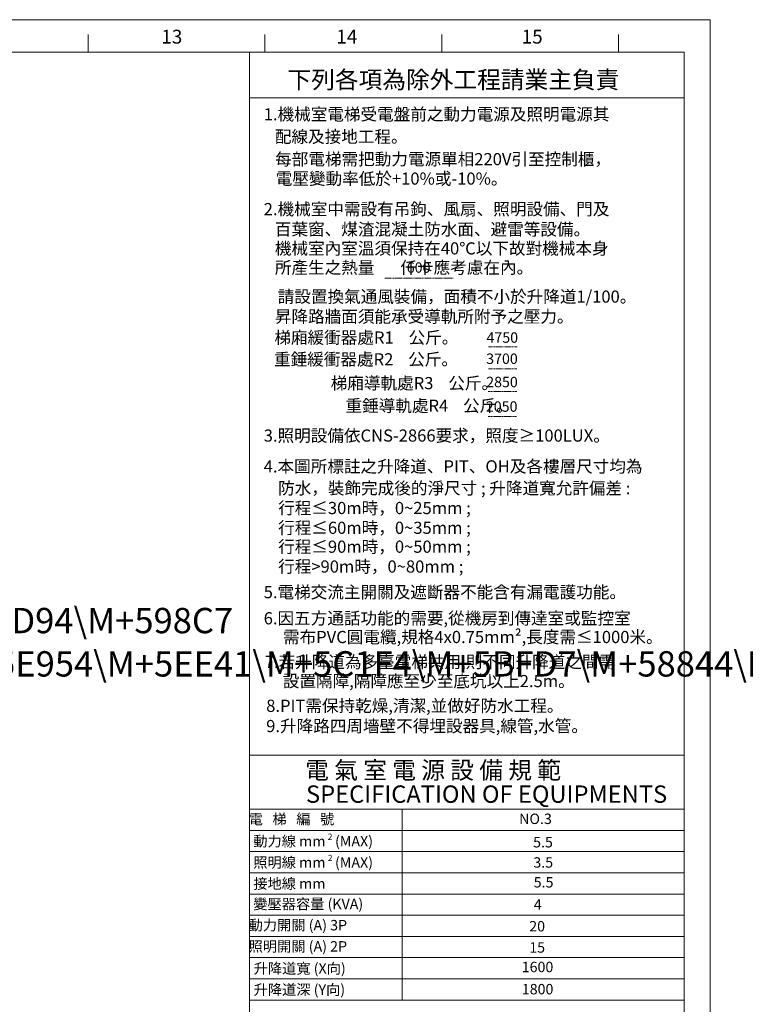
# Model space of a CAD drawing. Units: inches. Extents: x -1484 to 74110, y 6 to 13567.
# Drawn here: x 58125 to 63136, y 6765 to 13567 of the extents above; entities that cross this region are included whole.
import ezdxf

# ---------------------------------------------------------------- set-up
doc = ezdxf.new("R2010")
doc.units = ezdxf.units.IN
doc.header["$MEASUREMENT"] = 0
doc.linetypes.add('DASHED2', pattern=[9.525, 6.35, -3.175])
doc.layers.add('实线', color=7, linetype='Continuous', lineweight=25)
doc.layers.add('標註', color=3, linetype='Continuous')
doc.styles.get("Standard").update_dxf_attribs({"font": 'simsun.ttc'})

msp = doc.modelspace()

# ---------------------------------------------------------------- linework, layer by layer
at = {"color": 0, "linetype": 'Continuous', "lineweight": 13}
for p, q in [((58596.9, 13342.13), (58596.9, 13464.24)), ((59817.96, 13342.13), (59817.96, 13464.24)), ((61039.02, 13342.13), (61039.02, 13464.24)), ((62260.08, 13342.13), (62260.08, 13464.24)), ((59710.79, 13026.88), (62714.6, 13026.88)), ((59710.79, 8485.27, -251.37), (62714.6, 8485.27, -251.37)), ((59710.79, 8112.49, -251.37), (62714.6, 8112.49, -251.37)), ((62714.6, 7965.96, -251.37), (59710.79, 7965.96, -251.37)), ((59710.79, 7965.96, -251.37), (62714.6, 7965.96, -251.37)), ((62714.6, 7965.96, -251.37), (59710.79, 7965.96, -251.37)), ((62714.6, 7819.43, -251.37), (59710.79, 7819.43, -251.37)), ((59710.79, 7672.91, -251.37), (62714.6, 7672.91, -251.37)), ((62714.6, 7526.38, -251.37), (59710.79, 7526.38, -251.37)), ((59710.79, 7379.85, -251.37), (62714.6, 7379.85, -251.37)), ((62714.6, 7233.32, -251.37), (59710.79, 7233.32, -251.37)), ((59710.79, 7233.32, -251.37), (62714.6, 7233.32, -251.37)), ((62714.6, 7086.8, -251.37), (59710.79, 7086.8, -251.37)), ((59710.79, 7086.8, -251.37), (62714.6, 7086.8, -251.37)), ((62714.6, 6940.27), (59710.79, 6940.27)), ((59710.79, 6793.74, 251.37), (62714.6, 6793.74, 251.37)), ((59710.79, 6793.74, 251.37), (62714.6, 6793.74, 251.37))]:
    msp.add_line(p, q, dxfattribs=at)
at = {"color": 0, "lineweight": 13}
for p, q in [((43944.19, 13342.13), (59710.79, 13342.13)), ((43944.19, 13342.13), (59710.79, 13342.13)), ((59710.79, 13342.13), (59710.79, 1792.13)), ((59710.79, 13342.13), (59710.79, 1792.13))]:
    msp.add_line(p, q, dxfattribs=at)
at = {"color": 1, "lineweight": 13}
msp.add_line((43944.19, 13342.13), (62714.6, 13342.13), dxfattribs=at)
at = {"color": 1, "linetype": 'Continuous', "lineweight": 13}
for p, q in [((59710.79, 13342.13), (59710.79, 1792.13)), ((62714.6, 97.3), (62714.6, 13342.13))]:
    msp.add_line(p, q, dxfattribs=at)
at = {"linetype": 'DASHED2', "lineweight": 13}
for p, q in [((60645.95, 11781.51), (61121.28, 11781.51)), ((61362.64, 11306.04), (61561.54, 11306.04)), ((61362.64, 11155.22), (61557.12, 11155.22)), ((61360.54, 10998.68), (61559.44, 10998.68)), ((61360.54, 10824.85), (61555.02, 10824.85))]:
    msp.add_line(p, q, dxfattribs=at)
at = {"lineweight": 13}
msp.add_line((60765.46, 8110.38), (60765.46, 6793.74, 251.37), dxfattribs=at)
at = {"layer": 'Defpoints', "color": 0, "lineweight": 13}
for p, q in [((43767.51, 13567.44), (62892.97, 13567.44)), ((62892.97, 13567.44), (62892.97, 6.39))]:
    msp.add_line(p, q, dxfattribs=at)

# ---------------------------------------------------------------- texts
at = {"lineweight": 13}
for s, height, p in [('13', 96, (59102.65, 13402.33)), ('14', 96, (60311.04, 13402.33)), ('15', 96, (61591.04, 13402.33)), ('1.機械室電梯受電盤前之動力電源及照明電源其', 84, (59809.91, 12872.08)), ('   配線及接地工程。', 84, (59809.91, 12717.28)), ('   每部電梯需把動力電源單相220V引至控制櫃，', 84, (59811.93, 12561.91)), ('   電壓變動率低於+10%或-10%。', 84, (59816.11, 12427.72)), ('2.機械室中需設有吊鉤、風扇、照明設備、門及', 84, (59809.91, 12216.72)), ('   百葉窗、煤渣混凝土防水面、避雷等設備。', 84, (59809.91, 12077.3)), ('   機械室內室溫須保持在40℃以下故對機械本身', 84, (59809.91, 11945.22)), ('   所產生之熱量       仟卡應考慮在內。', 84, (59809.91, 11813.14)), ('請設置換氣通風裝備，面積不小於升降道1/100。', 84, (59906.75, 11612.3)), ('   昇降路牆面須能承受導軌所附予之壓力。', 84, (59809.91, 11474.73)), ('                  梯廂緩衝器處R1    公斤。', 84, (59421.55, 11329.37)), ('                  重錘緩衝器處R2    公斤。', 84, (59419.07, 11179.06)), ('          梯廂導軌處R3    公斤。', 84, (60015.99, 11014.33)), ('       重錘導軌處R4    公斤。', 84, (60195.1, 10858.37)), ('3.照明設備依CNS-2866要求，照度≥100LUX。', 84, (59809.91, 10652.15)), ('4.本圖所標註之升降道、PIT、OH及各樓層尺寸均為', 84, (59809.91, 10439.15)), ('防水，裝飾完成後的淨尺寸 ; 升降道寬允許偏差 :', 84, (59909.52, 10288.48)), ('行程≤30m時，0~25mm ;', 84, (59909.52, 10151.6)), ('行程≤60m時，0~35mm ;', 84, (59909.52, 10014.83)), ('行程≤90m時，0~50mm ;', 84, (59909.52, 9884.34)), ('行程>90m時，0~80mm ;', 84, (59909.52, 9747.24)), ('5.電梯交流主開關及遮斷器不能含有漏電護功能。', 84, (59809.91, 9570.46)), ('6.因五方通話功能的需要,從機房到傳達室或監控室', 84, (59809.84, 9389.84)), (' 電   梯   編   號', 72, (59683.79, 8007.96, -251.37)), ('動力線 mm   (MAX)', 72, (59737.89, 7855.43, -251.37)), ('照明線 mm   (MAX)', 72, (59737.89, 7708.91, -251.37)), ('接地線 mm    ', 72, (59737.89, 7562.38, -251.37)), ('變壓器容量 (KVA)    ', 72, (59737.89, 7421.85, -251.37)), (' 動力開關 (A) 3P', 72, (59683.79, 7275.32, -251.37)), (' 照明開關 (A) 2P', 72, (59683.79, 7128.8, -251.37)), ('升降道寬 (X向)', 72, (59740.35, 6976.27)), ('升降道深 (Y向)', 72, (59740.35, 6829.74))]:
    msp.add_text(s, height=height, dxfattribs=at).set_placement(p)
at = {"color": 6, "lineweight": 13}
for s, p in [('下列各項為除外工程請業主負責', (59974, 13092.86)), ('電 氣 室 電 源 設 備 規 範', (60096.34, 8322.04, -251.37)), ('SPECIFICATION OF EQUIPMENTS', (60102.05, 8156.65, -251.37))]:
    msp.add_text(s, height=120, dxfattribs=at).set_placement(p)
at = {"lineweight": 0, "char_height": 84, "attachment_point": 1}
for s, insert in [('需布PVC圓電纜,規格4x0.75mm²,長度需≤1000米。 ', (59942.88, 9344.32)), ('7.若升降道為多臺電梯共用,則不同升降道之間需', (59817.24, 9172.59)), ('設置隔障,隔障應至少至底坑以上2.5m。', (59941.81, 9039.82)), ('8.PIT需保持乾燥,清潔,並做好防水工程。^J9.升降路四周墻壁不得埋設器具,線管,水管。', (59827.07, 8869.17))]:
    msp.add_mtext(s, dxfattribs=dict(at, insert=insert))
at = {"lineweight": 13, "char_height": 43.2, "width": 2601.9611, "attachment_point": 1}
for insert in [(60252.11, 7944, -251.37), (60252.11, 7797.47, -251.37)]:
    msp.add_mtext('2\\P{\\fPMingLiU|b0|i0|c136|p18;\u3000\u3000}', dxfattribs=dict(at, insert=insert))
at = {"layer": '实线', "color": 3, "char_height": 175, "attachment_point": 1}
for s, insert, width in [('{\\fDengXian|b0|i0|c134|p2;\\M+5C9FD\\M+5BDB5\\M+5C2B7\\M+5C6BD\\M+5C3E6\\M+58844\\M+5ED94\\M+598C7}', (50600.23, 9503.33), 2165.4819), ('{\\fSimSun|b0|i0|c134|p2;\\M+5B3CB\\M+588F6\\M+5E954\\M+5EE41\\M+5C1F4\\M+5BFD7\\M+58844\\M+5ED94\\M+598C7}', (55309.08, 9204.15), 2418.5361)]:
    msp.add_mtext(s, dxfattribs=dict(at, insert=insert, width=width))
at = {"layer": '標註', "lineweight": 13}
for s, p in [('600', (60797.88, 11819.13)), ('4750', (61348.46, 11335.36)), ('3700', (61346.36, 11188.98)), ('2850', (61346.36, 11028)), ('2050', (61344.26, 10858.61)), ('NO.3', (61573.99, 8010.11, -251.37)), ('5.5', (61670.43, 7848.43, -251.37)), ('3.5', (61671.99, 7708.63, -251.37)), ('5.5', (61674.54, 7571.68, -251.37)), ('4', (61675.02, 7417.86, -251.37)), ('20', (61643.69, 7267.88, -251.37)), ('15', (61643.69, 7121.36, -251.37)), ('1600', (61591.8, 6986.41)), ('1800', (61592.34, 6833.33))]:
    msp.add_text(s, height=72, dxfattribs=at).set_placement(p)

doc.saveas('drawing.dxf')
